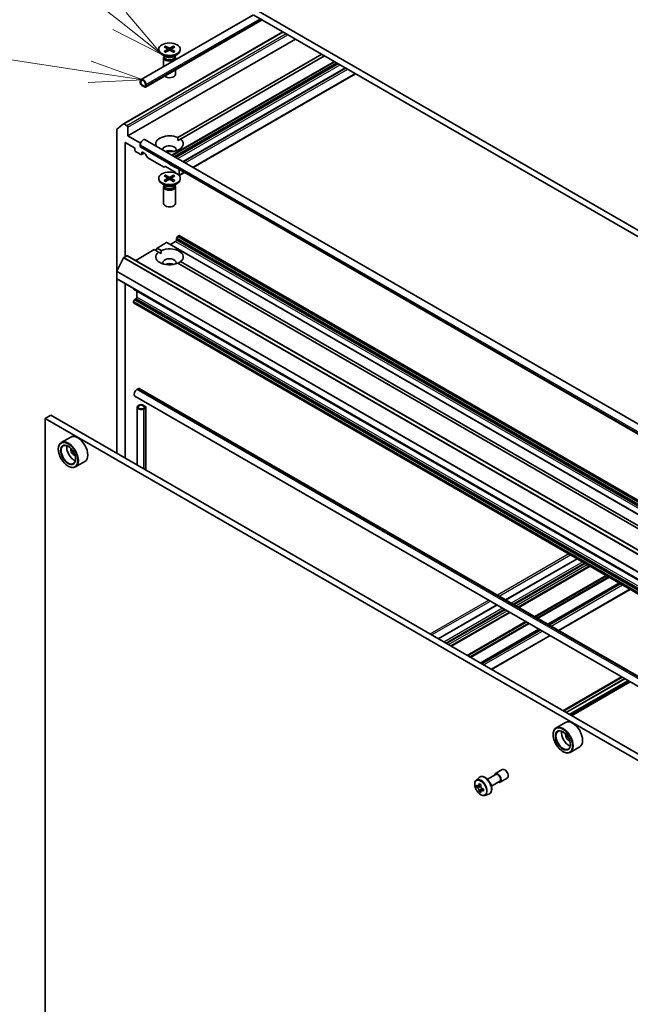
# Model space of a CAD drawing. Units: millimetres. Extents: x 7 to 9060, y 4 to 1690.
# Drawn here: x 132 to 147, y 49 to 71 of the extents above; entities that cross this region are included whole.
import ezdxf

# ---------------------------------------------------------------- set-up
doc = ezdxf.new("R2010")
doc.units = ezdxf.units.MM
doc.header["$LTSCALE"] = 0.5
for name, color, linetype, lineweight in [('Symbol (TK)', 100, 'Continuous', 18), ('Visible (ISO)', 7, 'Continuous', 35), ('Visible Narrow (ISO)', 7, 'Continuous', 25)]:
    doc.layers.add(name, color=color, linetype=linetype, lineweight=lineweight)
doc.styles.add('Note Text (TK2)', font='MS PGothic.ttf')

# ---------------------------------------------------------------- blocks, each defined once
blk = doc.blocks.new('バルーン3')
at = {"layer": 'Symbol (TK)', "color": 100}
for p, q in [((265.986, 95.4), (263.466, 95.787)), ((263.489, 95.287), (246.521, 94.524)), ((263.489, 95.287), (265.986, 95.4)), ((263.511, 94.788), (265.986, 95.4))]:
    blk.add_line(p, q, dxfattribs=at)
at = {"layer": 'Symbol (TK)'}
blk.add_circle((243.532, 94.39), 3, dxfattribs=at)
at = {"layer": 'Symbol (TK)', "color": 7, "insert": (243.532, 94.384), "char_height": 2, "attachment_point": 5, "style": 'Note Text (TK2)'}
blk.add_mtext('5', dxfattribs=at)
blk = doc.blocks.new('バルーン7')
at = {"layer": 'Symbol (TK)', "color": 100}
for p, q in [((269.425, 142.702), (263.297, 147.544)), ((269.425, 142.702), (271.386, 141.152)), ((271.386, 141.152), (269.735, 143.095)), ((269.115, 142.31), (271.386, 141.152))]:
    blk.add_line(p, q, dxfattribs=at)
at = {"layer": 'Symbol (TK)'}
blk.add_circle((260.948, 149.4), 3, dxfattribs=at)
at = {"layer": 'Symbol (TK)', "color": 7, "insert": (260.948, 149.389), "char_height": 2, "attachment_point": 5, "style": 'Note Text (TK2)'}
blk.add_mtext('10', dxfattribs=at)
blk = doc.blocks.new('バルーン8')
at = {"layer": 'Symbol (TK)', "color": 100}
for p, q in [((268.046, 140.351), (255.704, 142.21)), ((270.518, 139.979), (268.121, 140.846)), ((267.972, 139.857), (270.518, 139.979)), ((268.046, 140.351), (270.518, 139.979))]:
    blk.add_line(p, q, dxfattribs=at)
at = {"layer": 'Symbol (TK)'}
blk.add_circle((252.743, 142.656), 3, dxfattribs=at)
at = {"layer": 'Symbol (TK)', "color": 7, "insert": (252.743, 142.65), "char_height": 2, "attachment_point": 5, "style": 'Note Text (TK2)'}
blk.add_mtext('9', dxfattribs=at)

msp = doc.modelspace()

# ---------------------------------------------------------------- linework, layer by layer
at = {"layer": 'Visible (ISO)'}
for p, q in [((162.8877, 57.16147), (137.81755, 71.63573)), ((137.80897, 71.49228), (135.21366, 69.99388)), ((138.00957, 71.37641), (135.31398, 69.82011)), ((137.81755, 71.48728), (162.8877, 57.01302)), ((134.80453, 68.96712), (138.49356, 71.09698)), ((134.90556, 68.69263), (138.78179, 70.93057)), ((135.6198, 70.69651), (135.6198, 70.6782)), ((135.74478, 70.75008), (135.81921, 70.70462)), ((135.74478, 70.64294), (135.81921, 70.6884)), ((135.77702, 70.76869), (135.85575, 70.72572)), ((135.77702, 70.62433), (135.85575, 70.6673)), ((135.79441, 70.71976), (135.78272, 70.76107)), ((135.82476, 70.69724), (135.82951, 70.65298)), ((135.96258, 70.76869), (135.88384, 70.72572)), ((135.96258, 70.62433), (135.88384, 70.6673)), ((135.91484, 70.69724), (135.91008, 70.65298)), ((135.99481, 70.75008), (135.92038, 70.70462)), ((135.99481, 70.64294), (135.92038, 70.6884)), ((135.95687, 70.76107), (135.94518, 70.71976)), ((136.1198, 70.69651), (136.1198, 70.6782)), ((135.78323, 70.52406), (135.69302, 70.57614)), ((135.73343, 70.49981), (135.73343, 70.29397)), ((135.74737, 70.53549), (135.74224, 70.52764)), ((135.74737, 70.54476), (135.74737, 70.52258)), ((135.95636, 70.52406), (136.04657, 70.57614)), ((135.99222, 70.54476), (135.99222, 70.52258)), ((135.99222, 70.53549), (135.99735, 70.52764)), ((136.00616, 70.49981), (136.00616, 70.45143)), ((136.06034, 68.65419), (139.39247, 70.578)), ((139.45676, 70.54088), (136.12462, 68.61707)), ((136.00616, 70.21974), (136.00616, 70.11408)), ((139.93887, 70.26253), (136.18377, 68.09452)), ((136.41674, 67.96001), (140.17185, 70.12802)), ((135.19483, 69.95226), (135.19483, 69.91515)), ((135.20769, 69.90773), (135.20769, 69.94484)), ((135.20769, 69.94484), (135.20769, 69.90773)), ((135.29125, 69.83721), (135.22697, 69.87432)), ((135.22697, 69.87432), (135.29125, 69.83721)), ((135.22697, 69.85948), (135.29125, 69.82237)), ((135.28804, 69.82422), (135.23019, 69.85762)), ((135.23019, 69.85762), (135.23019, 69.85614)), ((135.23019, 69.85614), (135.28804, 69.82274)), ((135.28804, 69.82274), (135.28804, 69.82422)), ((135.28804, 69.82274), (135.28933, 69.82348)), ((135.31054, 69.88546), (135.31054, 69.84834)), ((135.31054, 69.84834), (135.31054, 69.88546)), ((135.3234, 69.84092), (135.3234, 69.87804)), ((134.64843, 68.83302), (134.64843, 65.55117)), ((134.6529, 68.8447), (134.80335, 68.96631)), ((134.88627, 68.92645), (134.81817, 68.96577)), ((134.90556, 68.69263), (134.90556, 68.89304)), ((135.20114, 68.52198), (134.90556, 68.69263)), ((161.08182, 53.71962), (135.30457, 68.60212)), ((136.06264, 68.58129), (136.12462, 68.61707)), ((134.84128, 65.89056), (134.84128, 68.52191)), ((134.86056, 68.53304), (135.04698, 68.42541)), ((135.06627, 68.39201), (135.06627, 68.36232)), ((135.19483, 68.44917), (135.19483, 68.48628)), ((160.9815, 53.54585), (135.20424, 68.42836)), ((135.08555, 68.32892), (135.20769, 68.2584)), ((135.22132, 68.25705), (135.27996, 68.2909)), ((135.22697, 68.26954), (135.22697, 68.29923)), ((135.24626, 68.31036), (135.29934, 68.27972)), ((135.3531, 68.19582), (135.31297, 68.26532)), ((135.36674, 68.18142), (135.73003, 67.97167)), ((135.76451, 67.98236), (135.74367, 67.97032)), ((135.77815, 67.98101), (136.00323, 67.85106)), ((136.01122, 67.95778), (135.85694, 68.04686)), ((136.09478, 67.78335), (136.09478, 67.9142)), ((135.6198, 67.70887), (135.6198, 67.69057)), ((135.74478, 67.76244), (135.81921, 67.71698)), ((135.74478, 67.65531), (135.81921, 67.70077)), ((135.77702, 67.78105), (135.85575, 67.73808)), ((135.79441, 67.73213), (135.78272, 67.77343)), ((135.82476, 67.7096), (135.82951, 67.66535)), ((135.96258, 67.78105), (135.88384, 67.73808)), ((135.91484, 67.7096), (135.91008, 67.66535)), ((135.99481, 67.76244), (135.92038, 67.71698)), ((135.99481, 67.65531), (135.92038, 67.70077)), ((135.95687, 67.77343), (135.94518, 67.73213)), ((136.02543, 67.82183), (136.01687, 67.83666)), ((136.09346, 67.77336), (136.2161, 67.84417)), ((136.1198, 67.70887), (136.1198, 67.69057)), ((135.78323, 67.53642), (135.69302, 67.5885)), ((135.73343, 67.51217), (135.73343, 67.12644)), ((135.74737, 67.54785), (135.74224, 67.54001)), ((135.74737, 67.55712), (135.74737, 67.53494)), ((135.77702, 67.6367), (135.85575, 67.67967)), ((135.96258, 67.6367), (135.88384, 67.67967)), ((135.95636, 67.53642), (136.04657, 67.5885)), ((135.99222, 67.55712), (135.99222, 67.53494)), ((135.99222, 67.54785), (135.99735, 67.54001)), ((136.00616, 67.51217), (136.00616, 67.12644)), ((136.057, 66.36326), (136.03615, 66.32715)), ((136.07063, 66.37765), (136.0755, 66.38046)), ((160.51646, 52.27869), (136.08914, 66.38181)), ((135.54838, 66.03902), (135.58053, 66.09469)), ((135.58053, 66.09469), (135.79753, 66.21997)), ((135.58053, 66.09469), (135.67926, 66.03768)), ((160.23849, 52.1182), (135.81116, 66.22132)), ((135.88908, 66.17634), (136.01122, 66.24685)), ((136.0305, 66.28025), (136.0305, 66.30814)), ((134.80528, 65.86444), (134.65141, 65.56239)), ((134.81516, 65.87548), (134.88627, 65.91654)), ((159.32724, 51.81477), (134.89991, 65.91789)), ((135.08711, 65.80981), (135.51624, 66.05757)), ((135.61497, 66.00057), (135.51624, 66.05757)), ((135.67695, 65.96479), (135.61497, 66.00057)), ((147.62348, 59.06746), (136.06034, 65.74344)), ((136.12462, 65.78055), (147.68776, 59.10457)), ((134.64843, 65.39324), (134.64843, 65.55117)), ((134.64843, 65.39324), (134.64843, 61.34416)), ((159.0814, 51.27763), (134.65408, 65.38076)), ((134.84128, 61.23282), (134.84128, 65.27268)), ((135.03412, 65.15752), (135.03412, 65.16134)), ((135.03977, 65.14503), (159.4671, 51.04191)), ((135.11769, 64.95901), (135.11769, 65.10005)), ((135.03412, 64.83654), (135.03412, 64.84216)), ((135.06062, 64.89727), (135.03977, 64.86117)), ((159.4671, 50.72093), (135.03977, 64.82406)), ((135.07425, 64.91167), (135.09841, 64.92561)), ((135.07095, 62.66758), (159.36971, 48.63868)), ((135.11641, 62.82054), (135.14855, 62.83909)), ((135.17127, 62.84134), (159.47003, 48.81245)), ((135.18069, 62.46796), (135.14855, 62.4494)), ((135.1614, 62.44198), (135.19355, 62.46054)), ((135.19355, 62.46054), (135.1614, 62.44198)), ((135.23211, 62.46054), (135.2964, 62.42342)), ((135.2964, 62.42342), (135.23211, 62.46054)), ((135.30925, 62.43084), (135.24497, 62.46796)), ((133.12172, 62.22561), (132.99316, 62.15138)), ((133.12172, 62.22561), (157.51691, 48.14104)), ((135.12192, 62.41229), (135.12192, 61.07079)), ((135.2964, 62.40115), (135.26426, 62.3826)), ((135.26426, 62.3826), (135.2964, 62.40115)), ((135.27711, 62.37517), (135.30925, 62.39373)), ((135.32257, 62.41229), (135.32257, 60.95495)), ((132.99316, 46.74929), (132.99316, 62.15138)), ((132.99316, 62.15138), (157.38834, 48.06681)), ((133.58484, 61.72037), (133.36628, 61.59419)), ((133.2985, 61.43695), (133.2985, 61.44437)), ((133.91211, 61.15352), (133.69355, 61.02733)), ((133.52349, 61.04725), (133.52992, 61.04354)), ((145.2937, 58.90395), (143.64237, 57.95056)), ((145.58774, 58.73418), (143.93641, 57.78079)), ((146.27235, 58.33892), (144.62102, 57.38553)), ((144.87328, 57.23989), (146.52461, 58.19328)), ((143.44172, 57.83471), (142.08435, 57.05103)), ((143.73577, 57.66495), (142.37839, 56.88127)), ((144.42037, 57.26969), (143.063, 56.48601)), ((143.31526, 56.34036), (144.67264, 57.12404)), ((144.96659, 55.38697), (146.32396, 56.17065)), ((146.33921, 56.16185), (144.98183, 55.37817)), ((146.39706, 56.12845), (145.03969, 55.34477)), ((146.39835, 56.12771), (145.04097, 55.34403)), ((145.16724, 55.27113), (146.52461, 56.05481)), ((145.02711, 55.11417), (144.80855, 54.98799)), ((144.74077, 54.83075), (144.74077, 54.83817)), ((145.35439, 54.54732), (145.13583, 54.42113)), ((144.96576, 54.44105), (144.97219, 54.43734)), ((143.40473, 53.93081), (143.56544, 54.02359)), ((142.96068, 53.77809), (143.03334, 53.84194)), ((143.22267, 53.79945), (143.4161, 53.91112)), ((143.51837, 53.73398), (143.67908, 53.82676)), ((143.02496, 53.64701), (142.97128, 53.61602)), ((143.06853, 53.67249), (143.01525, 53.64173)), ((143.02495, 53.64733), (143.02496, 53.64701)), ((143.02496, 53.64701), (143.05468, 53.6307)), ((143.13094, 53.5745), (143.0758, 53.54267)), ((143.08596, 53.57827), (143.08658, 53.5489)), ((143.31358, 53.64199), (143.50701, 53.75366)), ((143.06881, 53.53319), (143.03303, 53.51254)), ((143.16409, 53.42578), (143.25572, 53.45678))]:
    msp.add_line(p, q, dxfattribs=at)
for centre, major_axis in [((135.8698, 70.69651), (0.25, 0)), ((135.8698, 67.70887), (-0.25, 0)), ((133.52349, 61.30705), (-0.15909, 0.27555)), ((133.52349, 61.30705), (0.12273, -0.21257)), ((144.96576, 54.70085), (-0.15909, 0.27555)), ((144.96576, 54.70085), (0.12273, -0.21257))]:
    msp.add_ellipse(centre, major_axis=major_axis, ratio=0.57735027, dxfattribs=at)
for centre, major_axis, ratio, start_param, end_param in [((135.8698, 70.6782), (0.25, 0), 0.57735027, 3.14159265, 6.28318531), ((135.80435, 70.69651), (0.02044, 0), 0.57735027, 5.52592236, 7.04044825), ((135.8698, 70.73429), (0.02044, 0), 0.57735027, 3.95512603, 5.46965193), ((135.8698, 70.65873), (-0.02044, 0), 0.57735027, 3.95512603, 5.46965193), ((135.93524, 70.69651), (-0.02044, 0), 0.57735027, 5.52592236, 7.04044825), ((135.8698, 70.49981), (0.13636, 0), 0.57735027, 2.78022553, 6.64455243), ((135.8698, 70.52258), (0.12242, 0), 0.57735027, 3.14159265, 6.28318531), ((135.8698, 70.57403), (-0.12242, 0), 0.57735027, 0.78539816, 2.35619449), ((135.25911, 69.91515), (-0.04545, 0.07873), 0.57735027, 3.92699082, 7.06858347), ((135.25911, 69.91515), (-0.03636, 0.06298), 0.57735027, 3.92699082, 7.06858347), ((135.25911, 69.91515), (-0.03636, 0.06298), 0.57735027, 3.92699082, 7.06858347), ((135.8698, 70.11408), (0.13636, 0), 0.57735027, 3.68263759, 6.28318531), ((135.22697, 69.89659), (0.02273, -0.03936), 0.57735027, 3.92699082, 5.49778714), ((135.22697, 69.89659), (-0.01364, 0.02362), 0.57735027, 0.78539816, 2.35619449), ((135.22697, 69.89659), (0.01364, -0.02362), 0.57735027, 3.92699082, 5.49778714), ((135.29125, 69.85948), (0.01364, -0.02362), 0.57735027, 5.49778714, 7.06858347), ((135.29125, 69.85948), (0.01364, -0.02362), 0.57735027, 5.49778714, 7.06858347), ((135.29125, 69.85948), (0.02273, -0.03936), 0.57735027, 5.49778714, 7.06858347), ((134.66771, 68.82189), (-0.01364, 0.02362), 0.57735027, 0.09065989, 0.78539816), ((134.81817, 68.9435), (-0.01364, 0.02362), 0.57735027, 5.49778714, 6.37384519), ((134.88627, 68.90418), (0.01364, -0.02362), 0.57735027, 0.78539816, 2.35619449), ((135.25911, 68.52339), (0.04545, 0.07873), 0.57735027, 0, 2.35619449), ((135.8698, 68.50706), (-0.31818, 0), 0.57735027, 4.07033839, 6.59562535), ((135.8698, 68.50706), (0.31818, 0), 0.57735027, 4.39994894, 6.9252359), ((134.86056, 68.51077), (-0.01364, 0.02362), 0.57735027, 5.49778714, 7.06858347), ((135.04698, 68.40315), (-0.01364, 0.02362), 0.57735027, 3.92699082, 5.49778714), ((135.22697, 68.46772), (-0.02273, -0.03936), 0.57735027, 5.49778714, 6.28318531), ((135.8698, 68.37345), (0.15455, 0), 0.57735027, 5.94396055, 9.52450145), ((135.08555, 68.35119), (-0.01364, 0.02362), 0.57735027, 0.78539816, 2.35619449), ((135.20769, 68.28067), (0.01364, -0.02362), 0.57735027, 5.49778714, 7.06858347), ((135.24626, 68.28809), (-0.01364, 0.02362), 0.57735027, 5.49778714, 7.06858347), ((135.29934, 68.25745), (-0.01364, 0.02362), 0.57735027, 4.71238898, 5.49778714), ((135.36674, 68.20369), (-0.01364, 0.02362), 0.57735027, 1.57079633, 2.35619449), ((135.8698, 68.26211), (-0.15455, 0), 0.57735027, 4.04063807, 5.38413989), ((135.73003, 67.99394), (0.01364, -0.02362), 0.57735027, 5.49778714, 6.28318531), ((135.77815, 67.95874), (-0.01364, 0.02362), 0.57735027, 5.49778714, 6.28318531), ((135.85694, 68.06912), (0.01364, -0.02362), 0.57735027, 4.83838058, 5.49778714), ((136.01122, 67.98005), (0.01364, -0.02362), 0.57735027, 5.49778714, 6.15719371), ((135.8698, 67.69057), (0.25, 0), 0.57735027, 3.14159265, 6.28318531), ((135.80435, 67.70887), (0.02044, 0), 0.57735027, 5.52592236, 7.04044825), ((135.8698, 67.74666), (0.02044, 0), 0.57735027, 3.95512603, 5.46965193), ((135.8698, 67.67109), (-0.02044, 0), 0.57735027, 3.95512603, 5.46965193), ((135.93524, 67.70887), (-0.02044, 0), 0.57735027, 5.52592236, 7.04044825), ((136.00323, 67.82879), (-0.01364, 0.02362), 0.57735027, 4.71238898, 5.49778714), ((136.0755, 67.79448), (0.01364, -0.02362), 0.57735027, 0.3058328, 0.78539816), ((135.8698, 67.51217), (0.13636, 0), 0.57735027, 2.78022553, 6.64455243), ((135.8698, 67.53494), (0.12242, 0), 0.57735027, 3.14159265, 6.28318531), ((135.8698, 67.5864), (-0.12242, 0), 0.57735027, 0.78539816, 2.35619449), ((135.8698, 67.12644), (0.13636, 0), 0.57735027, 3.14159265, 6.28318531), ((136.04979, 66.31928), (-0.01364, -0.02362), 0.57735027, 4.71238898, 5.49778714), ((136.07063, 66.35538), (-0.01364, -0.02362), 0.57735027, 3.92699082, 4.71238898), ((136.0755, 66.35819), (0.01364, 0.02362), 0.57735027, 0, 0.78539816), ((135.8698, 65.89056), (0.31818, 0), 0.57735027, 5.64113471, 8.49603223), ((135.79753, 66.1977), (0.01364, 0.02362), 0.57735027, 0, 0.78539816), ((136.01122, 66.26912), (-0.01364, -0.02362), 0.57735027, 0.78539816, 2.35619449), ((134.81516, 65.86064), (-0.00909, -0.01575), 0.57735027, 3.92699082, 4.80304887), ((134.88627, 65.89427), (0.01364, 0.02362), 0.57735027, 0, 0.78539816), ((135.8698, 65.89056), (-0.31818, 0), 0.57735027, 5.64113471, 8.49603223), ((135.8698, 65.75695), (0.15455, 0), 0.57735027, 5.94396055, 9.76400272), ((135.8698, 65.64561), (-0.15455, 0), 0.57735027, 4.04063807, 5.38413989), ((134.66129, 65.55859), (-0.00909, -0.01575), 0.57735027, 4.80304887, 5.49778714), ((134.66771, 65.40438), (-0.01364, -0.02362), 0.57735027, 5.49778714, 6.28318531), ((135.05341, 65.16865), (-0.01364, -0.02362), 0.57735027, 5.49778714, 6.28318531), ((135.09841, 64.94788), (-0.01364, -0.02362), 0.57735027, 0.78539816, 2.35619449), ((135.05341, 64.8533), (-0.01364, -0.02362), 0.57735027, 4.71238898, 5.49778714), ((135.05341, 64.84767), (-0.01364, -0.02362), 0.57735027, 5.49778714, 6.28318531), ((135.07425, 64.8894), (-0.01364, -0.02362), 0.57735027, 3.92699082, 4.71238898), ((135.11641, 62.74631), (-0.04545, -0.07873), 0.57735027, 3.92699082, 6.28318531), ((135.14855, 62.80198), (0.02273, 0.03936), 0.57735027, 0, 0.78539816), ((135.21283, 62.41229), (-0.09091, 0), 0.57735027, 5.49778714, 8.6393798), ((135.21283, 62.41229), (-0.07273, 0), 0.57735027, 5.49778714, 8.6393798), ((135.21283, 62.41229), (-0.07273, 0), 0.57735027, 5.49778714, 8.6393798), ((135.21283, 62.4494), (-0.04545, 0), 0.57735027, 3.92699082, 5.49778714), ((135.21283, 62.4494), (0.02727, 0), 0.57735027, 0.78539816, 2.35619449), ((135.21283, 62.4494), (-0.02727, 0), 0.57735027, 3.92699082, 5.49778714), ((135.27711, 62.41229), (0.02727, 0), 0.57735027, 5.49778714, 7.06858347), ((135.27711, 62.41229), (0.02727, 0), 0.57735027, 5.49778714, 7.06858347), ((135.27711, 62.41229), (0.04545, 0), 0.57735027, 5.49778714, 7.06858347), ((133.74848, 61.43695), (0.16364, -0.28343), 0.57735027, 0, 3.14159265), ((133.52992, 61.31076), (0.16364, -0.28343), 0.57735027, 5.49778714, 10.21017612), ((133.52992, 61.31076), (0.11818, -0.2047), 0.57735027, 2.37524496, 7.049533), ((133.65848, 61.38499), (0.11818, -0.2047), 0.57735027, 3.71670408, 5.70807388), ((133.65848, 61.38499), (-0.05, 0.0866), 0.57735027, 0.43274722, 2.70884543), ((145.19075, 54.83075), (0.16364, -0.28343), 0.57735027, 0, 3.14159265), ((144.97219, 54.70456), (0.16364, -0.28343), 0.57735027, 5.49778714, 10.21017612), ((144.97219, 54.70456), (0.11818, -0.2047), 0.57735027, 2.37524496, 7.049533), ((145.10075, 54.77879), (0.11818, -0.2047), 0.57735027, 3.71670408, 5.70807388), ((145.10075, 54.77879), (-0.05, 0.0866), 0.57735027, 0.43274722, 2.70884543), ((143.62226, 53.92518), (-0.05682, 0.09841), 0.57735027, 3.14159265, 6.28318531), ((143.46155, 53.83239), (-0.05682, 0.09841), 0.57735027, 2.49809154, 6.92668642), ((143.46155, 53.83239), (-0.04545, 0.07873), 0.57735027, 3.14159265, 6.28318531), ((143.43088, 53.90514), (-0.31328, -0.571), 0.5915179, 5.44141624, 5.52868241), ((143.51071, 53.88454), (-0.66038, -0.01404), 0.56282612, 0.60037851, 0.66467987), ((143.51171, 53.83759), (0.66038, 0.01404), 0.56282612, 3.74197116, 3.80627252), ((143.49113, 53.87208), (-0.31772, -0.57909), 0.5915179, 5.31214989, 5.37645125), ((143.50921, 53.95497), (-0.65115, -0.01384), 0.56282612, 0.72964486, 0.81691103), ((143.05544, 53.59502), (0.02159, -0.0374), 0.57735027, 1.85385677, 2.38104486), ((143.53129, 53.85005), (0.31772, 0.57909), 0.5915179, 2.17055723, 2.23485859), ((143.05544, 53.59502), (0.02159, -0.0374), 0.57735027, 0.81024853, 1.41402734), ((143.51071, 53.88454), (-0.66038, -0.01404), 0.56282612, 0.88187602, 0.94617738), ((143.59154, 53.81699), (0.31328, 0.571), 0.5915179, 2.29982358, 2.38708975), ((143.49113, 53.87208), (-0.31772, -0.57909), 0.5915179, 5.5936474, 5.65794876), ((143.51321, 53.76716), (0.65115, 0.01384), 0.56282612, 3.87123751, 3.95850369), ((143.53129, 53.85005), (0.31772, 0.57909), 0.5915179, 2.45205474, 2.5163561), ((143.51171, 53.83759), (0.66038, 0.01404), 0.56282612, 4.02346868, 4.08777004)]:
    msp.add_ellipse(centre, major_axis=major_axis, ratio=ratio, start_param=start_param, end_param=end_param, dxfattribs=at)
for points, knots in [([(135.74478, 70.64294), (135.74558, 70.64343), (135.74653, 70.64377), (135.74804, 70.64391), (135.74887, 70.64375), (135.7496, 70.64332), (135.74974, 70.64322), (135.74987, 70.64312)], [0.01516536768, 0.01516536768, 0.01516536768, 0.01516536768, 0.0189753085, 0.0189753085, 0.02273345371, 0.02273345371, 0.02358385065, 0.02358385065, 0.02358385065, 0.02358385065]), ([(135.77958, 70.62573), (135.77775, 70.62653), (135.77596, 70.62735), (135.7719, 70.6293), (135.76966, 70.63044), (135.76531, 70.63281), (135.7632, 70.63403), (135.75913, 70.63652), (135.75717, 70.6378), (135.75341, 70.64042), (135.7516, 70.64176), (135.74987, 70.64312)], [3.003577707, 3.003577707, 3.003577707, 3.003577707, 3.050073634, 3.050073634, 3.111290676, 3.111290676, 3.172507717, 3.172507717, 3.233724759, 3.233724759, 3.2949418, 3.2949418, 3.2949418, 3.2949418]), ([(135.77702, 70.76869), (135.77785, 70.76823), (135.77883, 70.76746), (135.78031, 70.76587), (135.78109, 70.76478), (135.78206, 70.76296), (135.78245, 70.76198), (135.78272, 70.76107)], [0.0151653677, 0.0151653677, 0.0151653677, 0.0151653677, 0.0189753085, 0.0189753085, 0.0227334537, 0.0227334537, 0.0257677238, 0.0257677238, 0.0257677238, 0.0257677238]), ([(135.95687, 70.76107), (135.95714, 70.76198), (135.95753, 70.76296), (135.9585, 70.76478), (135.95928, 70.76587), (135.96077, 70.76746), (135.96174, 70.76823), (135.96258, 70.76869)], [0.0346183544, 0.0346183544, 0.0346183544, 0.0346183544, 0.0376526245, 0.0376526245, 0.0414107697, 0.0414107697, 0.0452207105, 0.0452207105, 0.0452207105, 0.0452207105]), ([(135.98972, 70.64312), (135.98799, 70.64176), (135.98618, 70.64042), (135.98242, 70.6378), (135.98046, 70.63652), (135.97639, 70.63403), (135.97429, 70.63281), (135.96994, 70.63044), (135.96769, 70.6293), (135.96363, 70.62735), (135.96184, 70.62653), (135.96001, 70.62573)], [1.41744718, 1.41744718, 1.41744718, 1.41744718, 1.478664222, 1.478664222, 1.539881263, 1.539881263, 1.601098305, 1.601098305, 1.662315346, 1.662315346, 1.708811273, 1.708811273, 1.708811273, 1.708811273]), ([(135.98972, 70.64312), (135.98985, 70.64322), (135.98999, 70.64332), (135.99073, 70.64375), (135.99156, 70.64391), (135.99307, 70.64377), (135.99402, 70.64343), (135.99481, 70.64294)], [0.03680222753, 0.03680222753, 0.03680222753, 0.03680222753, 0.03765262447, 0.03765262447, 0.04141076968, 0.04141076968, 0.04522071051, 0.04522071051, 0.04522071051, 0.04522071051]), ([(135.77702, 67.78105), (135.77785, 67.78059), (135.77883, 67.77983), (135.78031, 67.77824), (135.78109, 67.77714), (135.78206, 67.77533), (135.78245, 67.77434), (135.78272, 67.77343)], [0.0151653677, 0.0151653677, 0.0151653677, 0.0151653677, 0.0189753085, 0.0189753085, 0.0227334537, 0.0227334537, 0.0257677238, 0.0257677238, 0.0257677238, 0.0257677238]), ([(135.95687, 67.77343), (135.95714, 67.77434), (135.95753, 67.77533), (135.9585, 67.77714), (135.95928, 67.77824), (135.96077, 67.77983), (135.96174, 67.78059), (135.96258, 67.78105)], [0.0346183544, 0.0346183544, 0.0346183544, 0.0346183544, 0.0376526245, 0.0376526245, 0.0414107697, 0.0414107697, 0.0452207105, 0.0452207105, 0.0452207105, 0.0452207105]), ([(135.74478, 67.65531), (135.74558, 67.65579), (135.74653, 67.65613), (135.74804, 67.65628), (135.74887, 67.65611), (135.7496, 67.65568), (135.74974, 67.65559), (135.74987, 67.65548)], [0.01516536768, 0.01516536768, 0.01516536768, 0.01516536768, 0.0189753085, 0.0189753085, 0.02273345371, 0.02273345371, 0.02358385065, 0.02358385065, 0.02358385065, 0.02358385065]), ([(135.77958, 67.6381), (135.77775, 67.63889), (135.77596, 67.63971), (135.7719, 67.64166), (135.76966, 67.64281), (135.76531, 67.64517), (135.7632, 67.64639), (135.75913, 67.64889), (135.75717, 67.65017), (135.75341, 67.65279), (135.7516, 67.65412), (135.74987, 67.65548)], [6.145170361, 6.145170361, 6.145170361, 6.145170361, 6.191666288, 6.191666288, 6.252883329, 6.252883329, 6.314100371, 6.314100371, 6.375317412, 6.375317412, 6.436534454, 6.436534454, 6.436534454, 6.436534454]), ([(135.98972, 67.65548), (135.98799, 67.65412), (135.98618, 67.65279), (135.98242, 67.65017), (135.98046, 67.64889), (135.97639, 67.64639), (135.97429, 67.64517), (135.96994, 67.64281), (135.96769, 67.64166), (135.96363, 67.63971), (135.96184, 67.63889), (135.96001, 67.6381)], [4.559039834, 4.559039834, 4.559039834, 4.559039834, 4.620256875, 4.620256875, 4.681473917, 4.681473917, 4.742690958, 4.742690958, 4.803908, 4.803908, 4.850403927, 4.850403927, 4.850403927, 4.850403927]), ([(135.98972, 67.65548), (135.98985, 67.65559), (135.98999, 67.65568), (135.99073, 67.65611), (135.99156, 67.65628), (135.99307, 67.65613), (135.99402, 67.65579), (135.99481, 67.65531)], [0.03680222753, 0.03680222753, 0.03680222753, 0.03680222753, 0.03765262447, 0.03765262447, 0.04141076968, 0.04141076968, 0.04522071051, 0.04522071051, 0.04522071051, 0.04522071051]), ([(143.03334, 53.84194), (143.04399, 53.8513), (143.05679, 53.85793), (143.08471, 53.86477), (143.09978, 53.86494), (143.13204, 53.85919), (143.14933, 53.85261), (143.18401, 53.83315), (143.2014, 53.81997), (143.23403, 53.78866), (143.24928, 53.77055), (143.2762, 53.73127), (143.28788, 53.71014), (143.30664, 53.66682), (143.31371, 53.64463), (143.32245, 53.60117), (143.3241, 53.57991), (143.32138, 53.54035), (143.31703, 53.52203), (143.30232, 53.49132), (143.29229, 53.47861), (143.27245, 53.46392), (143.26434, 53.4597), (143.25572, 53.45678)], [3.83689791, 3.83689791, 3.83689791, 3.83689791, 4.11839493, 4.11839493, 4.40435787, 4.40435787, 4.72320221, 4.72320221, 5.05671216, 5.05671216, 5.38930715, 5.38930715, 5.72008832, 5.72008832, 6.0510807, 6.0510807, 6.38412754, 6.38412754, 6.71675823, 6.71675823, 7.027601, 7.027601, 7.20837711, 7.20837711, 7.20837711, 7.20837711]), ([(142.96068, 53.77809), (142.95092, 53.76951), (142.94315, 53.75857), (142.93125, 53.7322), (142.92761, 53.71639), (142.92507, 53.68132), (142.92652, 53.66186), (142.93445, 53.62196), (142.94094, 53.60152), (142.95816, 53.56173), (142.96886, 53.54239), (142.99345, 53.50657), (143.00733, 53.49009), (143.0371, 53.46155), (143.05301, 53.4495), (143.08555, 53.43127), (143.10221, 53.42508), (143.13414, 53.42008), (143.1495, 53.42095), (143.16372, 53.42565), (143.1639, 53.42572), (143.16409, 53.42578)], [2.4462874, 2.4462874, 2.4462874, 2.4462874, 2.72478361, 2.72478361, 3.03660245, 3.03660245, 3.37023738, 3.37023738, 3.70457894, 3.70457894, 4.03666136, 4.03666136, 4.36851593, 4.36851593, 4.70234677, 4.70234677, 5.03707089, 5.03707089, 5.35376772, 5.35376772, 5.3579935, 5.3579935, 5.3579935, 5.3579935]), ([(142.99579, 53.64424), (142.9992, 53.6419), (143.0029, 53.64034), (143.00987, 53.63957), (143.01313, 53.64036), (143.01843, 53.64374), (143.02081, 53.64654), (143.02422, 53.6539), (143.02524, 53.65847), (143.02556, 53.66317)], [0, 0, 0, 0, 0.0179369429, 0.0179369429, 0.0358738858, 0.0358738858, 0.0538108287, 0.0538108287, 0.0717477716, 0.0717477716, 0.0717477716, 0.0717477716]), ([(143.02807, 53.54485), (143.02756, 53.54907), (143.02634, 53.55406), (143.02256, 53.56428), (143.02001, 53.56953), (143.01444, 53.57886), (143.01106, 53.58356), (143.00394, 53.59161), (143.00019, 53.59495), (142.99679, 53.59728)], [0, 0, 0, 0, 0.0179369429, 0.0179369429, 0.0358738858, 0.0358738858, 0.0538108287, 0.0538108287, 0.0717477716, 0.0717477716, 0.0717477716, 0.0717477716]), ([(143.06572, 53.64114), (143.0654, 53.63643), (143.0659, 53.63103), (143.06872, 53.62025), (143.07104, 53.61487), (143.07661, 53.60554), (143.08022, 53.60097), (143.08831, 53.59348), (143.09277, 53.59056), (143.09701, 53.5887)], [0, 0, 0, 0, 0.0179369429, 0.0179369429, 0.0358738858, 0.0358738858, 0.0538108287, 0.0538108287, 0.0717477716, 0.0717477716, 0.0717477716, 0.0717477716]), ([(143.09801, 53.54175), (143.09377, 53.54361), (143.08934, 53.54475), (143.08142, 53.54496), (143.07792, 53.54403), (143.07262, 53.54066), (143.07047, 53.538), (143.06803, 53.53119), (143.06773, 53.52704), (143.06824, 53.52281)], [0, 0, 0, 0, 0.0179369429, 0.0179369429, 0.0358738858, 0.0358738858, 0.0538108287, 0.0538108287, 0.0717477716, 0.0717477716, 0.0717477716, 0.0717477716])]:
    msp.add_open_spline(points, degree=3, knots=knots, dxfattribs=at)
for points in [[(136.06034, 68.65419), (136.06264, 68.61574), (136.06264, 68.58129)], [(135.67926, 66.03768), (135.67695, 65.99924), (135.67695, 65.96479)], [(136.06264, 65.74211), (136.09248, 65.75933), (136.12462, 65.78055)]]:
    msp.add_open_spline(points, degree=2, dxfattribs=at)
at = {"layer": 'Visible Narrow (ISO)'}
for p, q in [((135.3234, 69.87804), (137.96412, 71.40266)), ((137.99626, 71.3841), (135.3234, 69.84092)), ((134.81817, 68.96577), (138.50155, 71.09237)), ((138.56966, 71.05305), (134.88627, 68.92645)), ((134.90556, 68.89304), (138.60823, 71.03078)), ((135.81921, 70.6884), (135.82215, 70.64897)), ((135.85575, 70.72572), (135.85147, 70.66497)), ((135.88384, 70.72572), (135.88812, 70.66497)), ((135.92038, 70.6884), (135.91744, 70.64897)), ((139.67376, 70.4156), (135.91865, 68.24758)), ((135.93793, 68.23645), (139.69304, 70.40446)), ((139.73473, 70.38039), (135.97962, 68.21238)), ((135.99891, 68.20125), (139.75402, 70.36926)), ((139.77817, 70.35531), (136.02306, 68.1873)), ((136.06163, 68.16503), (139.81674, 70.33305)), ((136.19175, 68.08991), (139.94686, 70.25792)), ((139.95173, 70.25511), (136.19662, 68.0871)), ((136.23519, 68.06483), (139.9903, 70.23284)), ((140.16386, 70.13263), (136.40875, 67.96462)), ((134.84128, 68.52191), (134.86056, 68.53304)), ((135.19483, 68.48628), (160.97209, 53.60377)), ((160.97209, 53.56666), (135.19483, 68.44917)), ((135.22697, 68.29923), (135.24626, 68.31036)), ((135.27197, 68.29552), (135.22697, 68.26954)), ((135.85694, 68.04686), (135.86098, 68.04919)), ((136.01526, 67.96012), (136.01122, 67.95778)), ((135.81921, 67.70077), (135.82215, 67.66133)), ((135.85575, 67.73808), (135.85147, 67.67733)), ((135.88384, 67.73808), (135.88812, 67.67733)), ((135.92038, 67.70077), (135.91744, 67.66133)), ((136.20811, 67.84878), (136.09478, 67.78335)), ((160.46348, 52.22403), (136.03615, 66.32715)), ((136.057, 66.36326), (160.48432, 52.26013)), ((160.49796, 52.27453), (136.07063, 66.37765)), ((136.0755, 66.38046), (160.50283, 52.27734)), ((135.79753, 66.21997), (160.22485, 52.11685)), ((136.01122, 66.24685), (160.43854, 52.14373)), ((136.0305, 66.30814), (160.45783, 52.20502)), ((160.45783, 52.17713), (136.0305, 66.28025)), ((134.80528, 65.86444), (159.23261, 51.76132)), ((159.24248, 51.77236), (134.81516, 65.87548)), ((134.88627, 65.91654), (159.3136, 51.81342)), ((134.64843, 65.55117), (159.07576, 51.44804)), ((159.07874, 51.45927), (134.65141, 65.56239)), ((159.07576, 51.29012), (134.64843, 65.39324)), ((159.46145, 51.05439), (135.03412, 65.15752)), ((159.54502, 50.85589), (135.11769, 64.95901)), ((135.03412, 64.84216), (159.46145, 50.73904)), ((159.46145, 50.73342), (135.03412, 64.83654)), ((159.4671, 50.75805), (135.03977, 64.86117)), ((135.06062, 64.89727), (159.48794, 50.79415)), ((159.50158, 50.80854), (135.07425, 64.91167)), ((135.09841, 64.92561), (159.52573, 50.82249)), ((159.41517, 48.79164), (135.11641, 62.82054)), ((135.14855, 62.83909), (159.44731, 48.8102)), ((135.27711, 60.98119), (135.27711, 62.37517)), ((135.30925, 62.39373), (135.30925, 60.96264)), ((145.10241, 59.01439), (143.45108, 58.061)), ((143.48965, 58.03873), (145.14098, 58.99212)), ((143.65036, 57.94594), (145.30168, 58.89934)), ((145.42382, 58.82882), (143.77249, 57.87543)), ((143.81106, 57.85316), (145.46239, 58.80655)), ((145.4881, 58.79171), (143.83678, 57.83831)), ((143.87534, 57.81605), (145.52667, 58.76944)), ((145.57975, 58.7388), (143.92842, 57.7854)), ((143.9444, 57.77618), (145.59573, 58.72957)), ((145.95902, 58.51983), (144.30769, 57.56643)), ((144.32698, 57.5553), (145.9783, 58.50869)), ((146.01999, 58.48462), (144.36867, 57.53123)), ((144.38795, 57.52009), (146.03928, 58.47349)), ((146.26436, 58.34354), (144.61303, 57.39014)), ((144.62901, 57.38092), (146.28034, 58.33431)), ((146.30449, 58.32037), (144.65316, 57.36697)), ((144.69173, 57.34471), (146.34306, 58.2981)), ((146.51662, 58.19789), (144.86529, 57.2445)), ((143.25043, 57.94515), (141.89306, 57.16147)), ((141.93163, 57.1392), (143.289, 57.92288)), ((142.09234, 57.04642), (143.44971, 57.8301)), ((143.57185, 57.75959), (142.21447, 56.9759)), ((142.25304, 56.95364), (143.61042, 57.73732)), ((143.63613, 57.72247), (142.27875, 56.93879)), ((142.31732, 56.91652), (143.6747, 57.7002)), ((143.72778, 57.66956), (142.3704, 56.88588)), ((142.38638, 56.87665), (143.74375, 57.66033)), ((144.10705, 57.45059), (142.74967, 56.66691)), ((142.76896, 56.65577), (144.12633, 57.43945)), ((144.16802, 57.41539), (142.81064, 56.6317)), ((142.82993, 56.62057), (144.1873, 57.40425)), ((144.41239, 57.2743), (143.05501, 56.49062)), ((143.07099, 56.4814), (144.42836, 57.26508)), ((144.45252, 57.25113), (143.09514, 56.46745)), ((143.13371, 56.44518), (144.49109, 57.22886)), ((144.66465, 57.12866), (143.30727, 56.34498)), ((144.9799, 55.37928), (146.33728, 56.16296)), ((145.04419, 55.34217), (146.40156, 56.12585)), ((145.10847, 55.30506), (146.46584, 56.08874)), ((146.49798, 56.07018), (145.14061, 55.2865)), ((142.99679, 53.59728), (143.05468, 53.6307)), ((143.02556, 53.66317), (143.05997, 53.68304)), ((143.08596, 53.57827), (143.02807, 53.54485)), ((143.13087, 53.56073), (143.09801, 53.54175))]:
    msp.add_line(p, q, dxfattribs=at)
for centre, major_axis, start_param, end_param in [((135.8698, 70.69651), (-0.15568, 0), 5.35085712, 5.64471717), ((135.8698, 70.69651), (0.15568, 0), 3.78006079, 4.07392084), ((135.8698, 70.69236), (0.14746, 0), 2.20246792, 2.4790111), ((135.8698, 70.69236), (0.14746, 0), 0.66258156, 0.93912473), ((135.8698, 70.69651), (-0.15568, 0), 3.78006079, 4.07392084), ((135.8698, 70.69651), (0.15568, 0), 5.35085712, 5.64471717), ((135.8698, 67.70887), (-0.15568, 0), 5.35085712, 5.64471717), ((135.8698, 67.70472), (0.14746, 0), 2.20246792, 2.4790111), ((135.8698, 67.70472), (0.14746, 0), 0.66258156, 0.93912473), ((135.8698, 67.70887), (-0.15568, 0), 3.78006079, 4.07392084), ((135.8698, 67.70887), (0.15568, 0), 3.78006079, 4.07392084), ((135.8698, 67.70887), (0.15568, 0), 5.35085712, 5.64471717), ((143.07413, 53.60871), (0.10238, -0.17733), 6.16824203, 9.53972124), ((143.15737, 53.65677), (-0.11193, 0.19386), 3.02664938, 6.39812858)]:
    msp.add_ellipse(centre, major_axis=major_axis, ratio=0.57735027, start_param=start_param, end_param=end_param, dxfattribs=at)
msp.add_ellipse((143.06388, 53.6028), major_axis=(0.09605, -0.16636), ratio=0.57735027, dxfattribs=at)

# ---------------------------------------------------------------- block references
at = {"layer": 'Symbol (TK)', "xscale": 0.5, "yscale": 0.5, "zscale": 0.5}
for name in ['バルーン7', 'バルーン8', 'バルーン3']:
    msp.add_blockref(name, (0, 0), dxfattribs=at)

doc.saveas('drawing.dxf')
